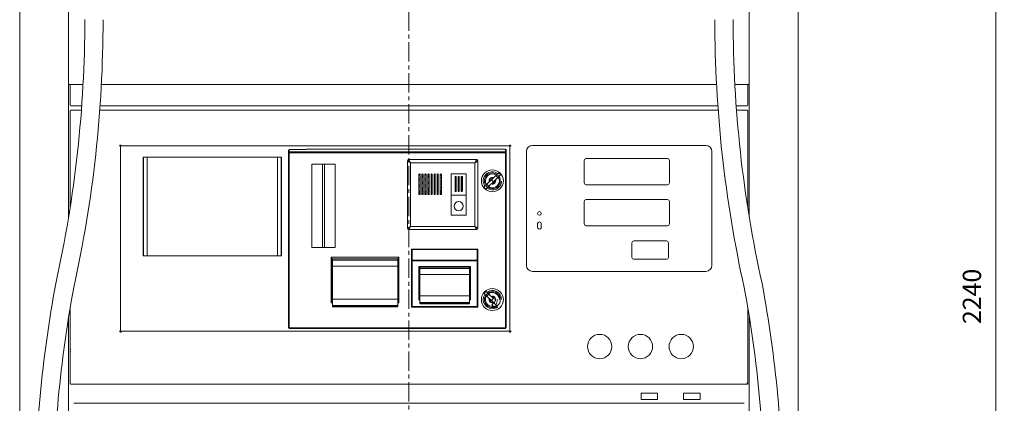
# Model space of a CAD drawing. Units: millimetres. Extents: x -5490 to 3069, y 1316 to 7206.
# Drawn here: x -4230 to -2611, y 5249 to 5880 of the extents above; entities that cross this region are included whole.
import ezdxf

# ---------------------------------------------------------------- set-up
doc = ezdxf.new("R2010")
doc.units = ezdxf.units.MM
doc.header["$PDMODE"] = 2
doc.header["$PDSIZE"] = -10
doc.linetypes.add('CENTER', pattern=[50.8, 31.75, -6.35, 6.35, -6.35])
doc.linetypes.add('SLD-Solid', pattern=[0])
doc.layers.get('0').update_dxf_attribs({"lineweight": 18})
doc.layers.add('중심선', color=1, linetype='CENTER', lineweight=9)
doc.styles.add('글씨체', font='txt', dxfattribs={"width": 1.5})
doc.dimstyles.new('ISO-25', dxfattribs={"dimscale": 2, "dimtxt": 15, "dimasz": 20, "dimexe": 7, "dimexo": 5, "dimgap": 10, "dimtad": 3, "dimdsep": 46, "dimtxsty": '글씨체', "dimcen": 10, "dimclrd": 4, "dimclre": 4, "dimclrt": 4, "dimazin": 2, "dimtm": 1e-09, "dimtfac": 1, "dimtix": 1, "dimtofl": 0, "dimtmove": 0, "dimatfit": 3, "dimfxl": 1, "dimlwd": 5, "dimlwe": 5, "dimarcsym": 0})

# ---------------------------------------------------------------- blocks, each defined once
blk = doc.blocks.new('*D38')
at = {"color": 4, "lineweight": 5}
for p, q in [((-3017.7, 6544.8), (-2611.4, 6544.8)), ((-2625.4, 6504.8), (-2625.4, 4344.8)), ((-3030.3, 4304.8), (-2611.4, 4304.8))]:
    blk.add_line(p, q, dxfattribs=at)
at = {"color": 4}
for points in [[(-2632.1, 6504.8), (-2618.8, 6504.8), (-2625.4, 6544.8)], [(-2632.1, 4344.8), (-2618.8, 4344.8), (-2625.4, 4304.8)]]:
    blk.add_solid(points, dxfattribs=at)
at = {"layer": 'Defpoints', "color": 0}
for p in [(-3027.7, 6544.8), (-3040.3, 4304.8), (-2625.4, 4304.8)]:
    blk.add_point(p, dxfattribs=at)
at = {"color": 4, "insert": (-2660.8, 5424.8), "char_height": 30, "attachment_point": 5, "rotation": 90, "style": '글씨체'}
blk.add_mtext('2240', dxfattribs=at)

msp = doc.modelspace()

# ---------------------------------------------------------------- linework, layer by layer
at = {"linetype": 'Continuous'}
for p, q in [((-4229.772, 4310.586), (-4229.772, 6445.786)), ((-4149.372, 5554.965), (-4149.372, 6445.786)), ((-3030.573, 5554.965), (-3030.573, 6445.786)), ((-2950.173, 4310.586), (-2950.173, 6445.786)), ((-4149.673, 5772.886), (-4125.647, 5772.886)), ((-4149.372, 5772.886), (-4125.647, 5772.886)), ((-4146.973, 5738.886), (-4146.973, 5772.086)), ((-3589.973, 5772.886), (-4095.552, 5772.886)), ((-3589.973, 5772.886), (-3084.393, 5772.886)), ((-3030.273, 5772.886), (-3054.298, 5772.886)), ((-3032.973, 5738.886), (-3032.973, 5772.086)), ((-4146.173, 5738.886), (-4146.973, 5738.886)), ((-4146.973, 5729.786), (-4146.973, 5728.786)), ((-4146.973, 5729.786), (-4146.973, 5728.786)), ((-4146.173, 5738.086), (-4127.819, 5738.086)), ((-4145.973, 5730.786), (-4128.352, 5730.786)), ((-3589.973, 5730.786), (-4098.197, 5730.786)), ((-3589.973, 5738.086), (-4097.675, 5738.086)), ((-3962.973, 5730.786), (-3216.973, 5730.786)), ((-3589.973, 5738.086), (-3082.27, 5738.086)), ((-3589.973, 5730.786), (-3081.748, 5730.786)), ((-3052.126, 5738.086), (-3033.773, 5738.086)), ((-3051.593, 5730.786), (-3033.973, 5730.786)), ((-3033.773, 5738.886), (-3032.973, 5738.886)), ((-3032.973, 5729.786), (-3032.973, 5728.786)), ((-3032.973, 5729.786), (-3032.973, 5728.786)), ((-4146.973, 5728.786), (-4146.973, 5569.884)), ((-3032.973, 5728.786), (-3032.973, 5569.884)), ((-4065.173, 5672.586), (-4065.173, 5672.172)), ((-4063.973, 5670.972), (-4065.173, 5672.172)), ((-4064.173, 5673.586), (-4063.758, 5673.586)), ((-4063.973, 5368.8), (-4063.973, 5670.972)), ((-4062.558, 5672.386), (-4063.758, 5673.586)), ((-4062.558, 5672.386), (-3425.387, 5672.386)), ((-3425.387, 5672.386), (-3424.187, 5673.586)), ((-3424.187, 5673.586), (-3423.773, 5673.586)), ((-3423.973, 5670.972), (-3422.773, 5672.172)), ((-3423.973, 5670.972), (-3423.973, 5368.8)), ((-3422.773, 5672.586), (-3422.773, 5672.172)), ((-3101.973, 5672.886), (-3386.973, 5672.886)), ((-3396.973, 5662.886), (-3396.973, 5475.886)), ((-3301.973, 5648.386), (-3301.973, 5611.386)), ((-3164.973, 5651.386), (-3298.973, 5651.386)), ((-3161.973, 5611.386), (-3161.973, 5648.386)), ((-3091.973, 5475.886), (-3091.973, 5662.886)), ((-3298.973, 5608.386), (-3164.973, 5608.386)), ((-3164.973, 5583.886), (-3298.973, 5583.886)), ((-3301.973, 5580.886), (-3301.973, 5543.886)), ((-3161.973, 5543.886), (-3161.973, 5580.886)), ((-3378.473, 5538.386), (-3378.473, 5544.386)), ((-3378.473, 5538.386), (-3378.473, 5544.386)), ((-3372.473, 5538.386), (-3372.473, 5544.386)), ((-3372.473, 5538.386), (-3372.473, 5544.386)), ((-3298.973, 5540.886), (-3164.973, 5540.886)), ((-3298.973, 5540.886), (-3164.973, 5540.886)), ((-3223.473, 5512.886), (-3223.473, 5488.886)), ((-3223.472, 5512.886), (-3223.472, 5488.886)), ((-3166.473, 5515.886), (-3220.473, 5515.886)), ((-3166.472, 5515.886), (-3220.472, 5515.886)), ((-3163.473, 5488.886), (-3163.473, 5512.886)), ((-3163.472, 5488.886), (-3163.472, 5512.886)), ((-3220.473, 5485.886), (-3166.473, 5485.886)), ((-3220.472, 5485.886), (-3166.472, 5485.886)), ((-3386.973, 5465.886), (-3101.973, 5465.886)), ((-4146.973, 5405.542), (-4146.973, 5280.786)), ((-3032.973, 5405.542), (-3032.973, 5280.786)), ((-4149.372, 4371.247), (-4149.372, 5390.97)), ((-3030.573, 5222.786), (-3030.573, 5390.97)), ((-4063.973, 5368.8), (-4065.173, 5367.6)), ((-4065.173, 5367.6), (-4065.173, 5367.186)), ((-4064.173, 5366.186), (-4063.758, 5366.186)), ((-4062.558, 5367.386), (-4063.758, 5366.186)), ((-4062.558, 5367.386), (-3425.387, 5367.386)), ((-3425.387, 5367.386), (-3424.187, 5366.186)), ((-3424.187, 5366.186), (-3423.773, 5366.186)), ((-3423.973, 5368.8), (-3422.773, 5367.6)), ((-3422.773, 5367.6), (-3422.773, 5367.186)), ((-4146.973, 5337.912), (-4146.973, 5334.439)), ((-4146.973, 5334.439), (-4146.973, 5283.348)), ((-3032.973, 5334.439), (-3032.973, 5283.348)), ((-4146.973, 5283.348), (-4146.973, 5281.786)), ((-4145.973, 5280.786), (-3589.973, 5280.786)), ((-4145.973, 5280.786), (-3967.973, 5280.786)), ((-3216.973, 5280.786), (-3962.973, 5280.786)), ((-3033.973, 5280.786), (-3589.973, 5280.786)), ((-3033.973, 5280.786), (-3211.973, 5280.786)), ((-3033.973, 5280.786), (-3033.973, 5282.739)), ((-3032.973, 5283.348), (-3032.973, 5281.786)), ((-3208.501, 5255.173), (-3208.501, 5265.973)), ((-3208.501, 5265.973), (-3181.501, 5265.973)), ((-3208.501, 5255.173), (-3208.501, 5265.973)), ((-3208.501, 5265.973), (-3181.501, 5265.973)), ((-3181.501, 5265.973), (-3181.501, 5255.173)), ((-3181.501, 5265.973), (-3181.501, 5255.173)), ((-3138.501, 5255.173), (-3138.501, 5265.973)), ((-3138.501, 5265.973), (-3111.501, 5265.973)), ((-3111.501, 5265.973), (-3111.501, 5255.173)), ((-3589.973, 5249.586), (-4140.973, 5249.586)), ((-3589.973, 5249.586), (-3038.973, 5249.586)), ((-3181.501, 5255.173), (-3208.501, 5255.173)), ((-3181.501, 5255.173), (-3208.501, 5255.173)), ((-3111.501, 5255.173), (-3138.501, 5255.173))]:
    msp.add_line(p, q, dxfattribs=at)
at = {"color": 7, "linetype": 'SLD-Solid', "lineweight": 0}
for p, q in [((-3788.119, 5661.191), (-3788.119, 5665.056)), ((-3787.119, 5665.056), (-3788.119, 5665.056)), ((-3787.119, 5662.179), (-3787.119, 5666.074)), ((-3759.119, 5666.074), (-3787.119, 5666.074)), ((-3759.119, 5666.989), (-3759.119, 5667)), ((-3759.119, 5666.074), (-3759.119, 5666.989)), ((-3431.119, 5666.989), (-3759.119, 5666.989)), ((-3431.119, 5666.989), (-3431.119, 5667)), ((-3431.119, 5662.179), (-3431.119, 5666.989)), ((-3431.119, 5666.02), (-3430.119, 5666.02)), ((-3430.119, 5666.02), (-3430.119, 5660.989)), ((-4026.682, 5491.538), (-4026.682, 5653.538)), ((-3799.557, 5653.538), (-4026.681, 5653.538)), ((-4026.681, 5653.538), (-4026.681, 5491.538)), ((-4026.182, 5491.538), (-4026.182, 5653.538)), ((-4020.119, 5491.538), (-4020.119, 5653.538)), ((-3806.119, 5491.538), (-3806.119, 5653.538)), ((-3800.057, 5491.538), (-3800.057, 5653.538)), ((-3799.557, 5491.538), (-3799.557, 5653.538)), ((-3799.557, 5491.538), (-3799.557, 5653.538)), ((-3787.119, 5661.191), (-3788.119, 5661.191)), ((-3788.119, 5660.989), (-3788.119, 5661.191)), ((-3788.119, 5660.989), (-3788.119, 5373.038)), ((-3787.119, 5660.989), (-3788.119, 5660.989)), ((-3787.119, 5662.179), (-3787.119, 5660.989)), ((-3431.119, 5662.179), (-3787.119, 5662.179)), ((-3787.119, 5660.989), (-3786.919, 5660.989)), ((-3431.319, 5660.989), (-3786.919, 5660.989)), ((-3786.919, 5660.989), (-3786.919, 5373.238)), ((-3590.619, 5649.538), (-3478.619, 5649.538)), ((-3431.319, 5660.989), (-3431.119, 5660.989)), ((-3431.319, 5373.238), (-3431.319, 5660.989)), ((-3431.119, 5660.989), (-3431.119, 5662.179)), ((-3430.119, 5660.989), (-3431.119, 5660.989)), ((-3430.119, 5373.038), (-3430.119, 5660.989)), ((-3592.619, 5536.538), (-3592.619, 5647.538)), ((-3481.619, 5644.538), (-3587.619, 5644.538)), ((-3587.619, 5644.538), (-3587.619, 5539.538)), ((-3481.619, 5539.538), (-3481.619, 5644.538)), ((-3476.619, 5647.538), (-3476.619, 5536.538)), ((-3573.694, 5625.038), (-3573.694, 5593.038)), ((-3571.694, 5593.038), (-3571.694, 5625.038)), ((-3568.694, 5625.038), (-3568.694, 5593.038)), ((-3566.694, 5593.038), (-3566.694, 5625.038)), ((-3563.694, 5625.038), (-3563.694, 5593.038)), ((-3561.694, 5593.038), (-3561.694, 5625.038)), ((-3558.694, 5625.038), (-3558.694, 5593.038)), ((-3556.694, 5593.038), (-3556.694, 5625.038)), ((-3553.694, 5625.038), (-3553.694, 5593.038)), ((-3551.694, 5593.038), (-3551.694, 5625.038)), ((-3548.694, 5625.038), (-3548.694, 5593.038)), ((-3546.694, 5593.038), (-3546.694, 5625.038)), ((-3543.694, 5625.038), (-3543.694, 5593.038)), ((-3541.694, 5593.038), (-3541.694, 5625.038)), ((-3538.694, 5625.038), (-3538.694, 5593.038)), ((-3536.694, 5593.038), (-3536.694, 5625.038)), ((-3495.694, 5626.038), (-3520.694, 5626.038)), ((-3520.694, 5626.038), (-3520.694, 5591.038)), ((-3514.194, 5621.038), (-3514.194, 5598.038)), ((-3512.194, 5598.038), (-3512.194, 5621.038)), ((-3509.194, 5621.038), (-3509.194, 5598.038)), ((-3507.194, 5598.038), (-3507.194, 5621.038)), ((-3504.194, 5621.038), (-3504.194, 5598.038)), ((-3503.764, 5621.86), (-3503.764, 5613.015)), ((-3502.194, 5598.038), (-3502.194, 5621.038)), ((-3495.694, 5591.038), (-3495.694, 5626.038)), ((-3461.911, 5609.162), (-3454.433, 5616.344)), ((-3454.433, 5616.344), (-3446.956, 5623.527)), ((-3451.267, 5613.049), (-3454.433, 5616.344)), ((-3451.267, 5613.049), (-3443.79, 5620.231)), ((-3443.79, 5620.231), (-3446.956, 5623.527)), ((-3439.007, 5624.825), (-3442.173, 5628.121)), ((-3503.764, 5613.015), (-3502.194, 5613.015)), ((-3502.514, 5613.015), (-3502.514, 5597.305)), ((-3463.528, 5601.272), (-3466.694, 5604.568)), ((-3458.745, 5605.866), (-3461.911, 5609.162)), ((-3458.745, 5605.866), (-3451.267, 5613.049)), ((-3573.694, 5598.015), (-3571.694, 5598.015)), ((-3571.694, 5597.015), (-3573.694, 5597.015)), ((-3571.694, 5594.915), (-3573.694, 5594.915)), ((-3571.694, 5594.715), (-3573.694, 5594.715)), ((-3571.694, 5593.515), (-3573.694, 5593.515)), ((-3568.694, 5598.015), (-3566.694, 5598.015)), ((-3566.694, 5597.015), (-3568.694, 5597.015)), ((-3566.694, 5594.915), (-3568.694, 5594.915)), ((-3566.694, 5594.715), (-3568.694, 5594.715)), ((-3566.694, 5593.515), (-3568.694, 5593.515)), ((-3563.694, 5598.015), (-3561.694, 5598.015)), ((-3561.694, 5597.015), (-3563.694, 5597.015)), ((-3561.694, 5594.915), (-3563.694, 5594.915)), ((-3561.694, 5594.715), (-3563.694, 5594.715)), ((-3561.694, 5593.515), (-3563.694, 5593.515)), ((-3558.694, 5598.015), (-3556.694, 5598.015)), ((-3556.694, 5597.015), (-3558.694, 5597.015)), ((-3556.694, 5594.915), (-3558.694, 5594.915)), ((-3556.694, 5594.715), (-3558.694, 5594.715)), ((-3556.694, 5593.515), (-3558.694, 5593.515)), ((-3553.694, 5598.015), (-3551.694, 5598.015)), ((-3551.694, 5597.015), (-3553.694, 5597.015)), ((-3551.694, 5594.915), (-3553.694, 5594.915)), ((-3551.694, 5594.715), (-3553.694, 5594.715)), ((-3551.694, 5593.515), (-3553.694, 5593.515)), ((-3548.694, 5598.015), (-3546.694, 5598.015)), ((-3546.694, 5597.015), (-3548.694, 5597.015)), ((-3546.694, 5594.915), (-3548.694, 5594.915)), ((-3546.694, 5594.715), (-3548.694, 5594.715)), ((-3546.694, 5593.515), (-3548.694, 5593.515)), ((-3543.694, 5598.015), (-3541.694, 5598.015)), ((-3541.694, 5597.015), (-3543.694, 5597.015)), ((-3541.694, 5594.915), (-3543.694, 5594.915)), ((-3541.694, 5594.715), (-3543.694, 5594.715)), ((-3541.694, 5593.515), (-3543.694, 5593.515)), ((-3538.694, 5598.015), (-3536.694, 5598.015)), ((-3536.694, 5597.015), (-3538.694, 5597.015)), ((-3536.694, 5594.915), (-3538.694, 5594.915)), ((-3536.694, 5594.715), (-3538.694, 5594.715)), ((-3536.694, 5593.515), (-3538.694, 5593.515)), ((-3495.694, 5591.038), (-3520.694, 5591.038)), ((-3520.694, 5591.038), (-3520.694, 5558.038)), ((-3514.194, 5598.015), (-3512.194, 5598.015)), ((-3509.194, 5598.015), (-3507.194, 5598.015)), ((-3495.694, 5558.038), (-3495.694, 5591.038)), ((-3520.694, 5558.038), (-3495.694, 5558.038)), ((-3587.619, 5539.538), (-3481.619, 5539.538)), ((-3478.619, 5534.538), (-3590.619, 5534.538)), ((-4026.681, 5491.538), (-3799.557, 5491.538)), ((-3606.619, 5489.038), (-3717.619, 5489.038)), ((-3717.619, 5489.038), (-3717.619, 5414.038)), ((-3716.619, 5415.308), (-3716.619, 5489.038)), ((-3715.869, 5486.663), (-3715.869, 5484.147)), ((-3608.369, 5486.663), (-3608.369, 5484.147)), ((-3607.619, 5415.308), (-3607.619, 5489.038)), ((-3606.619, 5414.038), (-3606.619, 5489.038)), ((-3476.619, 5502.203), (-3585.619, 5502.203)), ((-3585.619, 5502.203), (-3585.619, 5499.798)), ((-3585.619, 5500.469), (-3584.619, 5500.469)), ((-3585.619, 5483.184), (-3585.619, 5499.798)), ((-3584.619, 5502.203), (-3584.619, 5502.143)), ((-3584.619, 5502.143), (-3584.619, 5484.103)), ((-3477.619, 5502.143), (-3584.619, 5502.143)), ((-3477.619, 5502.203), (-3477.619, 5502.143)), ((-3477.619, 5502.143), (-3477.619, 5484.103)), ((-3476.619, 5500.469), (-3477.619, 5500.469)), ((-3476.619, 5499.798), (-3476.619, 5502.203)), ((-3476.619, 5499.798), (-3476.619, 5483.184)), ((-3715.869, 5484.147), (-3715.869, 5474.28)), ((-3715.869, 5484.147), (-3608.369, 5484.147)), ((-3715.869, 5474.28), (-3608.369, 5474.28)), ((-3715.869, 5474.28), (-3715.869, 5474.239)), ((-3715.869, 5474.239), (-3715.869, 5420.363)), ((-3715.869, 5474.239), (-3608.369, 5474.239)), ((-3608.369, 5484.147), (-3608.369, 5474.28)), ((-3608.369, 5474.28), (-3608.369, 5474.239)), ((-3608.369, 5474.239), (-3608.369, 5420.363)), ((-3585.619, 5483.184), (-3585.619, 5408.403)), ((-3585.619, 5483.184), (-3584.619, 5483.184)), ((-3584.619, 5484.103), (-3584.619, 5483.184)), ((-3477.619, 5484.103), (-3584.619, 5484.103)), ((-3584.419, 5483.184), (-3584.619, 5483.184)), ((-3477.819, 5483.184), (-3584.419, 5483.184)), ((-3584.419, 5483.184), (-3584.419, 5408.403)), ((-3488.619, 5474.203), (-3573.619, 5474.203)), ((-3573.619, 5474.203), (-3573.619, 5419.203)), ((-3572.619, 5420.203), (-3572.619, 5474.203)), ((-3572.419, 5474.203), (-3572.419, 5471.703)), ((-3571.869, 5472.828), (-3571.869, 5470.44)), ((-3571.869, 5470.44), (-3571.869, 5460.605)), ((-3571.869, 5470.44), (-3490.369, 5470.44)), ((-3490.369, 5472.828), (-3490.369, 5470.44)), ((-3490.369, 5470.44), (-3490.369, 5460.605)), ((-3489.819, 5474.203), (-3489.819, 5471.703)), ((-3489.619, 5420.203), (-3489.619, 5474.203)), ((-3488.619, 5419.203), (-3488.619, 5474.203)), ((-3477.619, 5483.184), (-3477.819, 5483.184)), ((-3477.819, 5408.403), (-3477.819, 5483.184)), ((-3477.619, 5484.103), (-3477.619, 5483.184)), ((-3477.619, 5483.184), (-3476.619, 5483.184)), ((-3476.619, 5408.403), (-3476.619, 5483.184)), ((-3715.869, 5469.038), (-3716.619, 5469.038)), ((-3716.619, 5466.41), (-3715.869, 5466.41)), ((-3716.619, 5466.295), (-3715.869, 5466.295)), ((-3716.619, 5457.493), (-3716.516, 5457.325)), ((-3716.516, 5457.325), (-3715.869, 5457.325)), ((-3716.41, 5457.151), (-3716.41, 5455.49)), ((-3716.41, 5455.49), (-3716.41, 5455.33)), ((-3716.41, 5455.33), (-3715.869, 5455.33)), ((-3607.619, 5469.038), (-3608.369, 5469.038)), ((-3572.419, 5458.203), (-3572.619, 5458.203)), ((-3572.369, 5456.681), (-3572.619, 5456.431)), ((-3572.619, 5454.168), (-3571.869, 5454.918)), ((-3572.419, 5468.703), (-3572.419, 5458.203)), ((-3571.869, 5458.203), (-3572.419, 5458.203)), ((-3572.369, 5458.203), (-3572.369, 5456.681)), ((-3571.869, 5460.605), (-3490.369, 5460.605)), ((-3571.869, 5460.605), (-3571.869, 5460.515)), ((-3571.869, 5460.515), (-3571.869, 5425.719)), ((-3571.869, 5460.515), (-3490.369, 5460.515)), ((-3490.369, 5460.605), (-3490.369, 5460.515)), ((-3490.369, 5460.515), (-3490.369, 5425.719)), ((-3489.819, 5458.203), (-3490.369, 5458.203)), ((-3489.869, 5456.018), (-3489.869, 5458.203)), ((-3489.619, 5455.768), (-3489.869, 5456.018)), ((-3489.819, 5468.703), (-3489.819, 5458.203)), ((-3489.819, 5458.203), (-3489.619, 5458.203)), ((-3715.869, 5453.538), (-3716.619, 5453.538)), ((-3715.869, 5447.64), (-3716.619, 5447.64)), ((-3715.869, 5447.466), (-3716.619, 5447.466)), ((-3607.619, 5453.538), (-3608.369, 5453.538)), ((-3607.619, 5447.64), (-3608.369, 5447.64)), ((-3607.619, 5447.466), (-3608.369, 5447.466)), ((-3571.869, 5431.203), (-3572.619, 5431.203)), ((-3571.869, 5430.003), (-3572.619, 5430.003)), ((-3571.869, 5425.719), (-3571.869, 5425.595)), ((-3490.369, 5425.719), (-3571.869, 5425.719)), ((-3571.869, 5425.595), (-3571.869, 5415.777)), ((-3490.369, 5425.595), (-3571.869, 5425.595)), ((-3489.619, 5431.203), (-3490.369, 5431.203)), ((-3489.619, 5430.003), (-3490.369, 5430.003)), ((-3490.369, 5425.719), (-3490.369, 5425.595)), ((-3490.369, 5425.595), (-3490.369, 5415.777)), ((-3463.528, 5432.956), (-3466.694, 5429.66)), ((-3458.745, 5428.361), (-3461.911, 5425.066)), ((-3461.911, 5425.066), (-3454.433, 5417.883)), ((-3458.745, 5428.361), (-3451.267, 5421.179)), ((-3717.619, 5414.038), (-3715.869, 5414.038)), ((-3717.41, 5414.77), (-3717.41, 5414.038)), ((-3716.619, 5414.962), (-3716.619, 5415.308)), ((-3716.619, 5414.038), (-3716.619, 5414.962)), ((-3715.869, 5414.962), (-3716.619, 5414.962)), ((-3715.869, 5420.363), (-3715.869, 5420.224)), ((-3608.369, 5420.363), (-3715.869, 5420.363)), ((-3715.869, 5420.224), (-3715.869, 5410.8)), ((-3608.369, 5420.224), (-3715.869, 5420.224)), ((-3715.869, 5408.592), (-3715.869, 5410.8)), ((-3715.192, 5409.784), (-3609.046, 5409.784)), ((-3609.046, 5407.576), (-3715.192, 5407.576)), ((-3610.369, 5409.077), (-3713.869, 5409.077)), ((-3713.869, 5409.077), (-3713.869, 5407.606)), ((-3713.869, 5407.606), (-3610.369, 5407.606)), ((-3610.369, 5407.606), (-3610.369, 5409.077)), ((-3608.369, 5420.363), (-3608.369, 5420.224)), ((-3608.369, 5420.224), (-3608.369, 5410.8)), ((-3607.619, 5414.962), (-3608.369, 5414.962)), ((-3608.369, 5414.038), (-3606.619, 5414.038)), ((-3608.369, 5410.8), (-3608.369, 5408.592)), ((-3607.619, 5414.962), (-3607.619, 5415.308)), ((-3607.619, 5414.038), (-3607.619, 5414.962)), ((-3607.41, 5415.053), (-3607.41, 5414.038)), ((-3584.619, 5408.403), (-3585.619, 5408.403)), ((-3585.619, 5408.403), (-3585.619, 5407.203)), ((-3585.619, 5407.203), (-3584.619, 5407.203)), ((-3584.419, 5408.403), (-3584.619, 5408.403)), ((-3584.619, 5408.403), (-3584.619, 5407.203)), ((-3477.619, 5407.203), (-3584.619, 5407.203)), ((-3477.819, 5408.403), (-3584.419, 5408.403)), ((-3573.619, 5420.203), (-3572.619, 5420.203)), ((-3573.619, 5419.203), (-3571.869, 5419.203)), ((-3571.869, 5420.403), (-3572.619, 5420.403)), ((-3572.619, 5420.203), (-3571.869, 5420.203)), ((-3571.869, 5413.65), (-3571.869, 5415.777)), ((-3571.192, 5414.72), (-3491.047, 5414.72)), ((-3491.047, 5412.592), (-3571.192, 5412.592)), ((-3492.369, 5414.013), (-3569.869, 5414.013)), ((-3569.869, 5414.013), (-3569.869, 5412.594)), ((-3569.869, 5412.594), (-3492.369, 5412.594)), ((-3492.369, 5412.594), (-3492.369, 5414.013)), ((-3489.619, 5420.403), (-3490.369, 5420.403)), ((-3490.369, 5420.203), (-3489.619, 5420.203)), ((-3490.369, 5419.203), (-3488.619, 5419.203)), ((-3490.369, 5415.777), (-3490.369, 5413.65)), ((-3488.619, 5420.203), (-3489.619, 5420.203)), ((-3477.619, 5408.403), (-3477.819, 5408.403)), ((-3476.619, 5408.403), (-3477.619, 5408.403)), ((-3477.619, 5408.403), (-3477.619, 5407.203)), ((-3477.619, 5407.203), (-3476.619, 5407.203)), ((-3476.619, 5407.203), (-3476.619, 5408.403)), ((-3458.044, 5421.179), (-3450.566, 5413.997)), ((-3451.267, 5421.179), (-3454.433, 5417.883)), ((-3454.433, 5417.883), (-3446.956, 5410.701)), ((-3450.566, 5413.997), (-3453.732, 5410.701)), ((-3445.783, 5409.403), (-3448.949, 5406.107)), ((-3788.119, 5373.038), (-3786.919, 5373.038)), ((-3786.919, 5373.038), (-3786.919, 5373.238)), ((-3786.919, 5373.238), (-3431.319, 5373.238)), ((-3786.919, 5372.038), (-3786.919, 5373.038)), ((-3431.319, 5373.238), (-3431.319, 5373.038)), ((-3431.319, 5373.038), (-3431.319, 5372.038)), ((-3431.319, 5373.038), (-3430.119, 5373.038)), ((-3786.919, 5372.038), (-3431.319, 5372.038))]:
    msp.add_line(p, q, dxfattribs=at)
for p, q in [((-3732.105, 5642.003), (-3732.105, 5505.081)), ((-3728.792, 5642.003), (-3728.792, 5505.081))]:
    msp.add_line(p, q)
at = {"linetype": 'Continuous', "const_width": 1}
msp.add_lwpolyline([(-3422.773, 5672.172), (-3422.773, 5672.586, 0.414214), (-3423.773, 5673.586), (-3424.187, 5673.586)], format="xyb", dxfattribs=at)
at = {"color": 7, "linetype": 'SLD-Solid', "lineweight": 0, "flags": 128}
for points in [[(-3590.619, 5649.538), (-3590.562, 5649.442), (-3590.391, 5649.158), (-3590.114, 5648.696), (-3589.741, 5648.074), (-3589.286, 5647.316), (-3588.767, 5646.452), (-3588.205, 5645.514), (-3587.619, 5644.538)], [(-3478.619, 5649.538), (-3478.677, 5649.442), (-3478.848, 5649.158), (-3479.125, 5648.696), (-3479.498, 5648.074), (-3479.953, 5647.316), (-3480.471, 5646.452), (-3481.034, 5645.514), (-3481.619, 5644.538)], [(-3592.619, 5647.538), (-3592.523, 5647.481), (-3592.239, 5647.31), (-3591.777, 5647.033), (-3591.155, 5646.66), (-3590.397, 5646.205), (-3589.533, 5645.686), (-3588.595, 5645.123), (-3587.619, 5644.538)], [(-3481.619, 5644.538), (-3480.644, 5645.123), (-3479.706, 5645.686), (-3478.842, 5646.205), (-3478.084, 5646.66), (-3477.462, 5647.033), (-3477, 5647.31), (-3476.715, 5647.481), (-3476.619, 5647.538)], [(-3446.956, 5623.527), (-3445.962, 5624.481), (-3445.04, 5625.367), (-3444.213, 5626.161), (-3443.505, 5626.841), (-3442.934, 5627.39), (-3442.515, 5627.792), (-3442.259, 5628.038), (-3442.173, 5628.121)], [(-3443.79, 5620.231), (-3442.796, 5621.186), (-3441.874, 5622.071), (-3441.048, 5622.865), (-3440.34, 5623.545), (-3439.768, 5624.094), (-3439.349, 5624.496), (-3439.093, 5624.742), (-3439.007, 5624.825)], [(-3508.741, 5611.519), (-3508.893, 5612.286), (-3509.194, 5612.789)], [(-3509.194, 5610.25), (-3508.893, 5610.753), (-3508.741, 5611.519)], [(-3466.694, 5604.568), (-3466.608, 5604.651), (-3466.351, 5604.897), (-3465.932, 5605.299), (-3465.361, 5605.848), (-3464.653, 5606.528), (-3463.827, 5607.322), (-3462.905, 5608.207), (-3461.911, 5609.162)], [(-3463.528, 5601.272), (-3463.442, 5601.355), (-3463.186, 5601.601), (-3462.767, 5602.003), (-3462.195, 5602.552), (-3461.487, 5603.232), (-3460.661, 5604.026), (-3459.739, 5604.912), (-3458.745, 5605.866)], [(-3592.619, 5536.538), (-3592.523, 5536.596), (-3592.239, 5536.767), (-3591.777, 5537.044), (-3591.155, 5537.417), (-3590.397, 5537.872), (-3589.533, 5538.39), (-3588.595, 5538.953), (-3587.619, 5539.538)], [(-3587.619, 5539.538), (-3588.205, 5538.563), (-3588.767, 5537.625), (-3589.286, 5536.76), (-3589.741, 5536.003), (-3590.114, 5535.381), (-3590.391, 5534.919), (-3590.562, 5534.634), (-3590.619, 5534.538)], [(-3481.619, 5539.538), (-3480.644, 5538.953), (-3479.706, 5538.39), (-3478.842, 5537.872), (-3478.084, 5537.417), (-3477.462, 5537.044), (-3477, 5536.767), (-3476.715, 5536.596), (-3476.619, 5536.538)], [(-3481.619, 5539.538), (-3481.034, 5538.563), (-3480.471, 5537.625), (-3479.953, 5536.76), (-3479.498, 5536.003), (-3479.125, 5535.381), (-3478.848, 5534.919), (-3478.677, 5534.634), (-3478.619, 5534.538)], [(-3716.516, 5457.325), (-3716.481, 5457.267), (-3716.445, 5457.209), (-3716.41, 5457.151)], [(-3466.694, 5429.66), (-3466.608, 5429.577), (-3466.351, 5429.331), (-3465.932, 5428.928), (-3465.361, 5428.38), (-3464.653, 5427.7), (-3463.827, 5426.906), (-3462.905, 5426.02), (-3461.911, 5425.066)], [(-3463.528, 5432.956), (-3463.442, 5432.873), (-3463.186, 5432.627), (-3462.767, 5432.224), (-3462.195, 5431.676), (-3461.487, 5430.996), (-3460.661, 5430.202), (-3459.739, 5429.316), (-3458.745, 5428.361)], [(-3453.732, 5410.701), (-3452.738, 5409.746), (-3451.816, 5408.86), (-3450.99, 5408.067), (-3450.282, 5407.387), (-3449.71, 5406.838), (-3449.291, 5406.436), (-3449.035, 5406.19), (-3448.949, 5406.107)], [(-3450.566, 5413.997), (-3449.572, 5413.042), (-3448.65, 5412.156), (-3447.824, 5411.363), (-3447.116, 5410.683), (-3446.545, 5410.134), (-3446.125, 5409.731), (-3445.869, 5409.485), (-3445.783, 5409.403)]]:
    msp.add_lwpolyline(points, dxfattribs=at)
at = {"linetype": 'Continuous', "const_width": 1}
for points in [[(-3298.972, 5608.386), (-3164.972, 5608.386, 0.414214), (-3161.972, 5611.386), (-3161.972, 5648.386, 0.414214), (-3164.972, 5651.386), (-3298.972, 5651.386, 0.414214), (-3301.972, 5648.386), (-3301.972, 5611.386, 0.414214)], [(-3298.972, 5540.886), (-3164.972, 5540.886, 0.414214), (-3161.972, 5543.886), (-3161.972, 5580.886, 0.414214), (-3164.972, 5583.886), (-3298.972, 5583.886, 0.414214), (-3301.972, 5580.886), (-3301.972, 5543.886, 0.414214)]]:
    msp.add_lwpolyline(points, format="xyb", close=True, dxfattribs=at)
msp.add_lwpolyline([(-3749.595, 5505.081), (-3711.302, 5505.081), (-3711.302, 5642.003), (-3749.595, 5642.003)], close=True)
at = {"color": 7, "linetype": 'SLD-Solid', "lineweight": 0}
for centre, radius in [((-3452.843, 5614.689), 18), ((-3452.843, 5614.689), 13), ((-3508.194, 5573.038), 7.5), ((-3452.843, 5419.538), 18), ((-3452.843, 5419.538), 13)]:
    msp.add_circle(centre, radius, dxfattribs=at)
at = {"linetype": 'Continuous'}
for centre, radius in [((-3375.473, 5561.186), 3), ((-3276.473, 5342.386), 20), ((-3209.473, 5342.386), 20), ((-3142.473, 5342.386), 20)]:
    msp.add_circle(centre, radius, dxfattribs=at)
for centre, radius, start, end in [((-6122.773, 5880.067), 2000, 347.470641, 0), ((-6122.773, 5879.085), 2030, 347.485467, 0), ((-1057.172, 5879.085), 2030, 180, 192.514533), ((-1057.172, 5880.067), 2000, 180, 192.529359), ((-4145.973, 5729.786), 1, 90, 180), ((-4145.973, 5729.786), 1, 90, 180), ((-3033.973, 5729.786), 1, 0, 90), ((-3033.973, 5729.786), 1, 0, 90), ((-4064.173, 5672.586), 1, 90, 180), ((-3386.973, 5662.886), 10, 90, 180), ((-3101.973, 5662.886), 10, 0, 90), ((-3298.973, 5648.386), 3, 90, 180), ((-3164.973, 5648.386), 3, 0, 90), ((-3298.973, 5611.386), 3, 180, 270), ((-3164.973, 5611.386), 3, 270, 0), ((-3298.973, 5580.886), 3, 90, 180), ((-3164.973, 5580.886), 3, 0, 90), ((-3375.473, 5561.186), 3, 180, 0), ((-3375.473, 5544.386), 3, 0, 180), ((-3375.473, 5544.386), 3, 0, 180), ((-3375.473, 5538.386), 3, 180, 0.000025), ((-3375.473, 5538.386), 3, 179.999975, 0), ((-3298.973, 5543.886), 3, 180, 270), ((-3164.973, 5543.886), 3, 270, 0), ((-3220.473, 5512.886), 3, 90, 180), ((-3220.472, 5512.886), 3, 90, 180), ((-3166.473, 5512.886), 3, 0, 90), ((-3166.472, 5512.886), 3, 0, 90), ((-3220.473, 5488.886), 3, 180, 270), ((-3220.472, 5488.886), 3, 180, 270), ((-3166.473, 5488.886), 3, 270, 0), ((-3166.472, 5488.886), 3, 270, 0), ((-3386.973, 5475.886), 10, 180, 270), ((-3101.973, 5475.886), 10, 270, 0), ((-2174.772, 5074.224), 2030, 169.441861, 180), ((-2174.772, 5073.241), 2000, 169.456356, 180), ((-5005.173, 5073.241), 2000, 0, 10.543644), ((-5005.173, 5074.224), 2030, 0, 10.558139), ((-4064.173, 5367.186), 1, 180, 270), ((-3423.773, 5367.186), 1, 270, 0), ((-4145.973, 5281.786), 1, 180, 270), ((-3033.973, 5281.786), 1, 270, 0)]:
    msp.add_arc(centre, radius, start, end, dxfattribs=at)
at = {"color": 7, "linetype": 'SLD-Solid', "lineweight": 0}
for centre, radius, start, end in [((-3590.619, 5647.538), 2, 90, 180), ((-3478.619, 5647.538), 2, 0, 90), ((-3572.694, 5625.038), 1, 0, 180), ((-3573.742, 5626.516), 2.001, 271.362529, 335.212997), ((-3573.744, 5616.514), 2.003, 0, 88.579377), ((-3573.744, 5616.514), 2.003, 271.420623, 0), ((-3567.694, 5625.038), 1, 0, 180), ((-3566.742, 5621.516), 2.001, 88.637467, 167.38423), ((-3566.742, 5621.516), 2.001, 192.61577, 271.362533), ((-3562.694, 5625.038), 1, 0, 180), ((-3563.742, 5626.516), 2.001, 271.362529, 335.212999), ((-3563.744, 5616.514), 2.003, 0, 88.579377), ((-3563.744, 5616.514), 2.003, 271.420623, 0), ((-3557.694, 5625.038), 1, 0, 180), ((-3556.742, 5621.516), 2.001, 88.637467, 167.38423), ((-3556.742, 5621.516), 2.001, 192.61577, 271.362533), ((-3552.694, 5625.038), 1, 0, 180), ((-3553.742, 5626.516), 2.001, 271.362529, 335.212995), ((-3553.744, 5616.514), 2.003, 0, 88.579377), ((-3553.744, 5616.514), 2.003, 271.420623, 0), ((-3547.694, 5625.038), 1, 0, 180), ((-3546.742, 5621.516), 2.001, 88.637467, 167.38423), ((-3546.742, 5621.516), 2.001, 192.61577, 271.362533), ((-3542.694, 5625.038), 1, 0, 180), ((-3543.742, 5626.516), 2.001, 271.362529, 335.213), ((-3543.744, 5616.514), 2.003, 0, 88.579377), ((-3543.744, 5616.514), 2.003, 271.420623, 0), ((-3537.694, 5625.038), 1, 0, 180), ((-3536.742, 5621.516), 2.001, 88.637467, 167.38423), ((-3536.742, 5621.516), 2.001, 192.61577, 271.362533), ((-3513.194, 5621.038), 1, 360, 180), ((-3513.744, 5616.514), 2.003, 39.309088, 102.994483), ((-3508.194, 5621.038), 1, 360, 180), ((-3503.194, 5621.038), 1, 360, 180), ((-3452.843, 5614.689), 14.95, 52.677031, 215.01614), ((-3452.843, 5614.689), 11.5, 55.358062, 212.335109), ((-3452.843, 5614.689), 5.5, 68.508976, 199.184195), ((-3452.843, 5614.689), 4.5, 74.510245, 193.182927), ((-3452.843, 5614.689), 5.5, 248.280189, 19.412983), ((-3452.843, 5614.689), 4.5, 254.214994, 13.478177), ((-3452.843, 5614.689), 11.5, 359.112144, 32.436664), ((-3573.745, 5606.52), 2.004, 0, 88.54184), ((-3573.745, 5606.52), 2.004, 271.45816, 0), ((-3566.745, 5611.519), 2.004, 88.541815, 166.526291), ((-3566.745, 5611.519), 2.004, 193.473709, 271.458185), ((-3566.745, 5601.519), 2.004, 88.541815, 166.526291), ((-3566.745, 5601.519), 2.004, 193.473709, 271.458185), ((-3563.745, 5606.52), 2.004, 0, 88.54184), ((-3563.745, 5606.52), 2.004, 271.45816, 0), ((-3556.745, 5611.519), 2.004, 88.541815, 166.526291), ((-3556.745, 5611.519), 2.004, 193.473709, 271.458185), ((-3556.745, 5601.519), 2.004, 88.541815, 166.526291), ((-3556.745, 5601.519), 2.004, 193.473709, 271.458185), ((-3553.745, 5606.52), 2.004, 0, 88.54184), ((-3553.745, 5606.52), 2.004, 271.45816, 0), ((-3546.745, 5611.519), 2.004, 88.541815, 166.526291), ((-3546.745, 5611.519), 2.004, 193.473709, 271.458185), ((-3546.745, 5601.519), 2.004, 88.541815, 166.526291), ((-3546.745, 5601.519), 2.004, 193.473709, 271.458185), ((-3543.745, 5606.52), 2.004, 0, 88.54184), ((-3543.745, 5606.52), 2.004, 271.45816, 0), ((-3536.745, 5611.519), 2.004, 88.541815, 166.526291), ((-3536.745, 5611.519), 2.004, 193.473709, 271.458185), ((-3536.745, 5601.519), 2.004, 88.541815, 166.526291), ((-3536.745, 5601.519), 2.004, 193.473709, 271.458185), ((-3513.744, 5616.514), 2.003, 257.005517, 320.690912), ((-3513.745, 5606.52), 2.004, 39.295479, 102.946088), ((-3513.745, 5606.52), 2.004, 257.053912, 320.704521), ((-3510.745, 5611.519), 2.004, 136.302381, 223.697619), ((-3452.843, 5614.689), 14.95, 232.59956, 359.112144), ((-3452.843, 5614.689), 11.5, 235.256508, 359.112144), ((-3572.694, 5593.038), 1, 180, 0), ((-3567.694, 5593.038), 1, 180, 0), ((-3562.694, 5593.038), 1, 180, 0), ((-3557.694, 5593.038), 1, 180, 0), ((-3552.694, 5593.038), 1, 180, 0), ((-3547.694, 5593.038), 1, 180, 0), ((-3542.694, 5593.038), 1, 180, 0), ((-3537.694, 5593.038), 1, 180, 0), ((-3513.194, 5598.038), 1, 180, 0), ((-3508.194, 5598.038), 1, 180, 0), ((-3503.194, 5598.038), 1, 180, 0), ((-3590.619, 5536.538), 2, 180, 270), ((-3478.619, 5536.538), 2, 270, 0), ((-3452.843, 5419.538), 14.95, 144.98386, 307.322969), ((-3452.843, 5419.538), 11.5, 147.664891, 304.641938), ((-3452.843, 5419.538), 14.95, 0.887856, 127.40044), ((-3452.843, 5419.538), 11.5, 0.887856, 124.743492), ((-3452.843, 5419.538), 5.5, 340.587017, 111.719811), ((-3452.843, 5419.538), 4.5, 346.521823, 105.785006), ((-3714.641, 5410.885), 1.232, 183.980104, 243.396345), ((-3714.641, 5408.678), 1.232, 183.98031, 243.395946), ((-3609.598, 5410.885), 1.232, 296.602711, 356.020839), ((-3609.598, 5408.678), 1.232, 296.603111, 356.020633), ((-3570.586, 5415.854), 1.286, 183.402122, 241.865366), ((-3570.586, 5413.726), 1.286, 183.402122, 241.865366), ((-3491.653, 5415.854), 1.286, 298.134802, 356.596565), ((-3491.653, 5413.726), 1.286, 298.134802, 356.596565), ((-3452.843, 5419.538), 5.5, 160.815805, 291.491024), ((-3452.843, 5419.538), 4.5, 166.817073, 285.489755), ((-3459.619, 5419.538), 11.5, 327.563336, 0.887856), ((-3459.619, 5419.538), 14.95, 324.906388, 0.887856)]:
    msp.add_arc(centre, radius, start, end, dxfattribs=at)
for centre, major_axis, ratio, start_param, end_param in [((-3713.869, 5411.903), (0, 2.826), 0.70771571, 2.41885841, 3.14159265), ((-3713.869, 5407.488), (2, 0), 0.05865313, 1.57079633, 2.29353057), ((-3610.369, 5411.903), (0, 2.826), 0.70771571, 3.14159265, 3.8643269), ((-3610.369, 5407.488), (2, 0), 0.05865313, 0.84806208, 1.57079633), ((-3569.869, 5416.841), (0, 2.828), 0.70711007, 2.41885841, 3.14159265), ((-3569.869, 5412.586), (2, 0), 0.00431384, 1.57079633, 2.29353057), ((-3492.369, 5416.841), (0, 2.828), 0.70711007, 3.14159265, 3.8643269), ((-3492.369, 5412.586), (2, 0), 0.00431384, 0.84806208, 1.57079633)]:
    msp.add_ellipse(centre, major_axis=major_axis, ratio=ratio, start_param=start_param, end_param=end_param, dxfattribs=at)
at = {"linetype": 'Continuous'}
for centre, ratio, start_param, end_param in [((-4145.973, 5337.912), 0.258819, 4.71238898, 6.28318531), ((-4145.973, 5334.439), 0.609478, 0, 1.57079633), ((-3033.973, 5283.348), 0.609478, 1.57079633, 3.14159265)]:
    msp.add_ellipse(centre, major_axis=(-1, 0), ratio=ratio, start_param=start_param, end_param=end_param, dxfattribs=at)
at = {"color": 7, "linetype": 'SLD-Solid', "lineweight": 0}
for points, knots in [([(-3787.119, 5665.08), (-3787.208, 5665.079), (-3787.452, 5665.075), (-3787.787, 5665.07), (-3788.066, 5665.063), (-3788.101, 5665.058), (-3788.119, 5665.056)], [0, 0, 0, 0, 0.15836439, 0.43891198, 0.71945956, 1, 1, 1, 1]), ([(-3584.619, 5500.469), (-3584.637, 5500.483), (-3584.673, 5500.511), (-3584.952, 5500.553), (-3585.287, 5500.589), (-3585.531, 5500.611), (-3585.619, 5500.619)], [0, 0, 0, 0, 0.28054051, 0.561088909, 0.841637308, 1, 1, 1, 1]), ([(-3476.619, 5500.619), (-3476.708, 5500.611), (-3476.952, 5500.589), (-3477.287, 5500.553), (-3477.566, 5500.511), (-3477.601, 5500.483), (-3477.619, 5500.469)], [0, 0, 0, 0, 0.15836347, 0.43891325, 0.71945811, 1, 1, 1, 1]), ([(-3717.619, 5414.691), (-3717.527, 5414.725), (-3717.291, 5414.812), (-3716.972, 5414.952), (-3716.714, 5415.11), (-3716.625, 5415.229), (-3716.62, 5415.295), (-3716.619, 5415.308)], [0, 0, 0, 0, 0.16608143, 0.42303405, 0.67995465, 0.93687641, 1, 1, 1, 1]), ([(-3606.619, 5414.691), (-3606.712, 5414.725), (-3606.947, 5414.812), (-3607.266, 5414.952), (-3607.524, 5415.11), (-3607.613, 5415.229), (-3607.618, 5415.295), (-3607.619, 5415.308)], [0, 0, 0, 0, 0.16608206, 0.42303416, 0.67995538, 0.93687663, 1, 1, 1, 1])]:
    msp.add_open_spline(points, degree=3, knots=knots, dxfattribs=at)
for points in [[(-3431.119, 5667), (-3759.119, 5667)], [(-3608.369, 5486.663), (-3715.869, 5486.663)], [(-3715.869, 5485.538), (-3716.619, 5485.538)], [(-3716.619, 5482.538), (-3715.869, 5482.538)], [(-3607.619, 5485.538), (-3608.369, 5485.538)], [(-3608.369, 5482.538), (-3607.619, 5482.538)], [(-3571.869, 5471.703), (-3572.619, 5471.703)], [(-3490.369, 5472.828), (-3571.869, 5472.828)], [(-3489.619, 5471.703), (-3490.369, 5471.703)], [(-3716.41, 5455.49), (-3715.869, 5455.49)], [(-3572.619, 5468.703), (-3571.869, 5468.703)], [(-3490.369, 5468.703), (-3489.619, 5468.703)], [(-3571.869, 5449.231), (-3572.619, 5449.231)], [(-3572.619, 5446.131), (-3571.869, 5446.131)], [(-3489.619, 5449.231), (-3490.369, 5449.231)], [(-3490.369, 5446.131), (-3489.619, 5446.131)]]:
    msp.add_open_spline(points, degree=1, dxfattribs=at)
at = {"layer": '중심선', "color": 1, "linetype": 'CENTER'}
msp.add_line((-3589.973, 4235.861), (-3589.973, 6674.936), dxfattribs=at)

# ---------------------------------------------------------------- dimensions: what is measured, and where the dimension line sits
dim = msp.add_linear_dim(base=(-2625.433, 4304.786), p1=(-3027.723, 6544.786), p2=(-3040.273, 4304.786), angle=90, dimstyle='ISO-25')
dim.commit()
dim.dimension.update_dxf_attribs({"geometry": '*D38', "text_midpoint": (-2660.832, 5424.786)})

doc.saveas('drawing.dxf')
